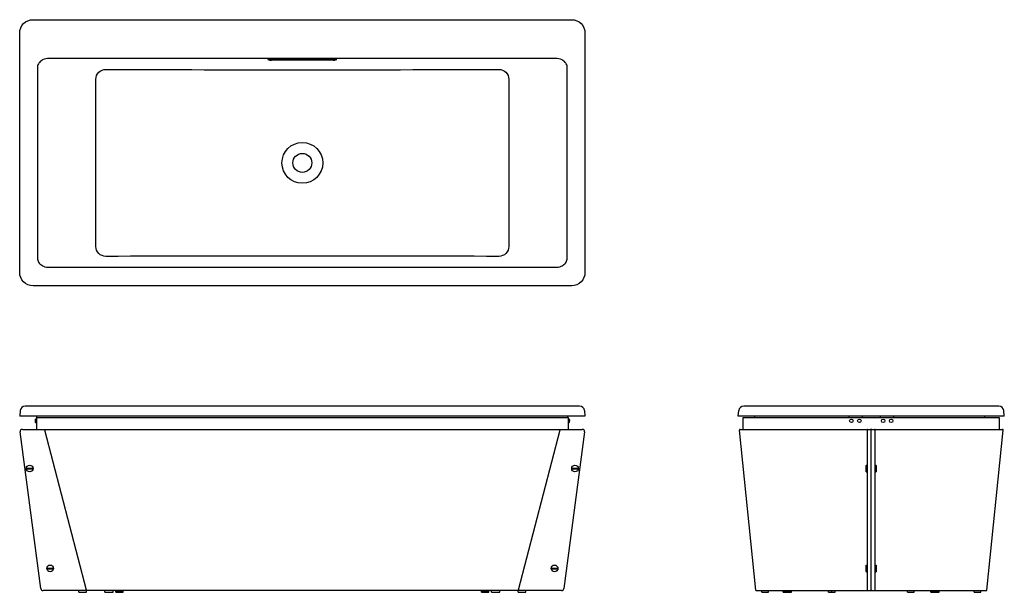
# Model space of a CAD drawing. Units: millimetres. Extents: x -1878 to 1083, y -1512 to 209.
import ezdxf

# ---------------------------------------------------------------- set-up
doc = ezdxf.new("R2010")
doc.units = ezdxf.units.MM
doc.header["$LTSCALE"] = 47.498
doc.layers.get('0').update_dxf_attribs({"linetype": 'CONTINUOUS'})
doc.layers.add('02___PRT_ALL_AXES', color=7, linetype='CONTINUOUS')

msp = doc.modelspace()

# ---------------------------------------------------------------- linework, layer by layer
at = {"color": 7, "linetype": 'Continuous'}
for p, q in [((-1837.7, 209.3), (-217.7, 209.3)), ((-1877.7, -550.8), (-1877.7, 169.2)), ((-177.7, 169.2), (-177.7, -550.8)), ((-266.8, 92.7), (-1788.6, 92.7)), ((-1131.1, 88.7), (-1131.1, 88.9)), ((-1120.2, 89.9), (-935.2, 89.9)), ((-924.4, 88.9), (-924.4, 88.7)), ((-1824.6, 64.4), (-1824.6, -506.9)), ((-935.2, 87.8), (-1120.2, 87.8)), ((-230.8, -506.9), (-230.8, 64.4)), ((-1788.9, -535.3), (-266.5, -535.3)), ((-217.7, -590.8), (-1837.7, -590.8)), ((-1876.3, -966.1), (-1877.7, -982.4)), ((-1860.5, -952.4), (-1861.2, -952.4)), ((-1849.6, -952.4), (-1860.5, -952.4)), ((-1837.7, -952.4), (-1849.6, -952.4)), ((-217.7, -952.4), (-1837.7, -952.4)), ((-205.8, -952.4), (-217.7, -952.4)), ((-194.9, -952.4), (-205.8, -952.4)), ((-194.2, -952.4), (-194.9, -952.4)), ((-179.1, -966.1), (-177.7, -982.4)), ((283.4, -982.4), (284.8, -966.1)), ((303.1, -952.4), (299.9, -952.4)), ((317.7, -952.4), (303.1, -952.4)), ((323.4, -952.4), (317.7, -952.4)), ((1043.4, -952.4), (323.4, -952.4)), ((1048.4, -952.4), (1043.4, -952.4)), ((1062.4, -952.4), (1048.4, -952.4)), ((1066.9, -952.4), (1062.4, -952.4)), ((1083.4, -982.4), (1082, -966.1)), ((-177.7, -982.4), (-1877.7, -982.4)), ((-1831, -993.7), (-1831, -996.7)), ((-1831, -996.7), (-1830.9, -996.7)), ((-1831, -997.2), (-1831, -1000.2)), ((-1830.9, -997.2), (-1831, -997.2)), ((-1830.9, -993.2), (-1830.9, -993.2)), ((-1830.9, -993.2), (-1830.9, -993.2)), ((-1830.9, -1000.7), (-1830.9, -1000.7)), ((-1830.9, -1000.7), (-1830.9, -1000.7)), ((-1829, -991.7), (-1827.7, -991.7)), ((-1829, -1002.2), (-1827.7, -1002.2)), ((-1827.7, -986.9), (-1827.7, -1021.9)), ((-1827.7, -986.9), (-1807.7, -986.9)), ((-1826.2, -986.9), (-1826.2, -982.4)), ((-1807.7, -986.9), (-247.7, -986.9)), ((-247.7, -986.9), (-229.2, -986.9)), ((-229.2, -986.9), (-229.2, -982.4)), ((-229.2, -986.9), (-227.7, -986.9)), ((-227.7, -1021.9), (-227.7, -986.9)), ((-226.4, -991.7), (-227.7, -991.7)), ((-226.4, -1002.2), (-227.7, -1002.2)), ((-224.5, -993.2), (-224.5, -993.2)), ((-224.5, -996.7), (-224.4, -996.7)), ((-224.4, -997.2), (-224.5, -997.2)), ((-224.5, -1000.7), (-224.5, -1000.7)), ((-224.4, -993.7), (-224.4, -996.7)), ((-224.4, -1000.2), (-224.4, -997.2)), ((1083.4, -982.4), (283.4, -982.4)), ((298.4, -1021.9), (298.4, -986.9)), ((298.4, -986.9), (685.4, -986.9)), ((332, -982.4), (332.4, -986.9)), ((615.5, -982.4), (615.5, -986.9)), ((655.5, -982.4), (655.5, -986.9)), ((685.4, -986.9), (1068.4, -986.9)), ((711.3, -986.9), (711.3, -982.4)), ((751.3, -986.9), (751.3, -982.4)), ((1023.9, -982.4), (1023.9, -986.9)), ((1068.4, -986.9), (1068.4, -1021.9)), ((-1814.2, -1501.3), (-1876.7, -1030.3)), ((-1869.7, -1022.4), (-185.7, -1022.4)), ((-1827.7, -1021.9), (-1827.6, -1022.4)), ((-1802.1, -1022.4), (-1802.1, -1024.6)), ((-1676.4, -1505.6), (-1802.1, -1024.6)), ((-253.4, -1024.6), (-379, -1505.6)), ((-253.4, -1022.4), (-253.4, -1024.6)), ((-178.8, -1030.3), (-241.2, -1501.3)), ((-227.8, -1022.4), (-227.7, -1021.9)), ((335.7, -1505.6), (286.6, -1024.6)), ((288.6, -1022.4), (681.4, -1022.4)), ((298.4, -1021.9), (298.4, -1022.4)), ((671.4, -1024.4), (671.4, -1505.4)), ((683.4, -1505.4), (683.4, -1024.4)), ((685.4, -1022.4), (1078.2, -1022.4)), ((695.4, -1505.4), (695.4, -1024.4)), ((1031.1, -1505.6), (1080.2, -1024.6)), ((1068.4, -1022.4), (1068.4, -1021.9)), ((-1856.7, -1141.4), (-1856.7, -1139.4)), ((-1856.7, -1139.4), (-1838.7, -1139.4)), ((-1856.7, -1141.4), (-1838.7, -1141.4)), ((-1838.7, -1141.4), (-1838.7, -1139.4)), ((-216.7, -1139.4), (-198.7, -1139.4)), ((-216.7, -1141.4), (-216.7, -1139.4)), ((-216.7, -1141.4), (-198.7, -1141.4)), ((-198.7, -1141.4), (-198.7, -1139.4)), ((668.4, -1130.7), (668.7, -1130.4)), ((668.4, -1150.1), (668.4, -1130.7)), ((668.4, -1150.1), (668.7, -1150.4)), ((671.4, -1130.7), (671.1, -1130.4)), ((671.4, -1150.1), (671.1, -1150.4)), ((695.4, -1130.7), (695.7, -1130.4)), ((695.4, -1150.1), (695.7, -1150.4)), ((698.4, -1130.7), (698.1, -1130.4)), ((698.4, -1150.1), (698.1, -1150.4)), ((698.4, -1130.7), (698.4, -1150.1)), ((-1795.4, -1441.4), (-1795.4, -1439.4)), ((-1795.4, -1439.4), (-1777.4, -1439.4)), ((-1795.4, -1441.4), (-1777.4, -1441.4)), ((-1777.4, -1441.4), (-1777.4, -1439.4)), ((-278, -1439.4), (-260, -1439.4)), ((-278, -1441.4), (-278, -1439.4)), ((-278, -1441.4), (-260, -1441.4)), ((-260, -1441.4), (-260, -1439.4)), ((668.4, -1430.7), (668.7, -1430.4)), ((668.4, -1450.1), (668.4, -1430.7)), ((668.4, -1450.1), (668.7, -1450.4)), ((671.4, -1430.7), (671.1, -1430.4)), ((671.4, -1450.1), (671.1, -1450.4)), ((695.4, -1430.7), (695.7, -1430.4)), ((695.4, -1450.1), (695.7, -1450.4)), ((698.4, -1430.7), (698.1, -1430.4)), ((698.4, -1450.1), (698.1, -1450.4)), ((698.4, -1430.7), (698.4, -1450.1)), ((-248.2, -1507.4), (-1807.2, -1507.4)), ((-1699.8, -1512.4), (-1699.8, -1507.4)), ((-1676.7, -1512.4), (-1676.7, -1507.4)), ((-1676.7, -1512.4), (-1676.7, -1507.4)), ((-1676.4, -1507.4), (-1676.4, -1505.6)), ((-1621.8, -1512.4), (-1621.8, -1507.4)), ((-1596.8, -1512.4), (-1596.8, -1507.4)), ((-1588.7, -1512.4), (-1588.7, -1508.9)), ((-1588.7, -1508.9), (-1566.7, -1508.9)), ((-1582.4, -1508.9), (-1582.4, -1507.4)), ((-1573, -1508.9), (-1573, -1507.4)), ((-1566.7, -1512.4), (-1566.7, -1508.9)), ((-488.7, -1508.9), (-466.7, -1508.9)), ((-488.7, -1512.4), (-488.7, -1508.9)), ((-482.4, -1508.9), (-482.4, -1507.4)), ((-473, -1508.9), (-473, -1507.4)), ((-466.7, -1512.4), (-466.7, -1508.9)), ((-458.6, -1512.4), (-458.6, -1507.4)), ((-433.6, -1512.4), (-433.6, -1507.4)), ((-379, -1507.4), (-379, -1505.6)), ((-378.8, -1512.4), (-378.8, -1507.4)), ((-355.7, -1512.4), (-355.7, -1507.4)), ((-355.7, -1512.4), (-355.7, -1507.4)), ((337.7, -1507.4), (681.4, -1507.4)), ((354.1, -1512.4), (354.1, -1507.4)), ((374.1, -1512.4), (374.1, -1507.4)), ((418.2, -1512.4), (418.2, -1508.9)), ((418.2, -1508.9), (443.6, -1508.9)), ((426.2, -1508.9), (426.2, -1507.4)), ((435.6, -1508.9), (435.6, -1507.4)), ((443.6, -1512.4), (443.6, -1508.9)), ((554.4, -1512.4), (554.4, -1507.4)), ((564.4, -1512.4), (564.4, -1507.4)), ((574.4, -1512.4), (574.4, -1507.4)), ((685.4, -1507.4), (1029.1, -1507.4)), ((792.4, -1512.4), (792.4, -1507.4)), ((812.4, -1512.4), (812.4, -1507.4)), ((862.2, -1512.4), (862.2, -1508.9)), ((862.2, -1508.9), (887.6, -1508.9)), ((870.2, -1508.9), (870.2, -1507.4)), ((879.6, -1508.9), (879.6, -1507.4)), ((887.6, -1512.4), (887.6, -1508.9)), ((992.7, -1512.4), (992.7, -1507.4)), ((1012.7, -1512.4), (1012.7, -1507.4)), ((-1699.8, -1512.4), (-1676.7, -1512.4)), ((-1621.8, -1512.4), (-1596.8, -1512.4)), ((-1588.7, -1512.4), (-1566.7, -1512.4)), ((-488.7, -1512.4), (-466.7, -1512.4)), ((-458.6, -1512.4), (-433.6, -1512.4)), ((-378.8, -1512.4), (-355.7, -1512.4)), ((354.1, -1512.4), (374.1, -1512.4)), ((418.2, -1512.4), (443.6, -1512.4)), ((554.4, -1512.4), (574.4, -1512.4)), ((792.4, -1512.4), (812.4, -1512.4)), ((862.2, -1512.4), (887.6, -1512.4)), ((992.7, -1512.4), (1012.7, -1512.4))]:
    msp.add_line(p, q, dxfattribs=at)
for centre, radius in [((-1027.7, -221.3), 61.4), ((-1027.7, -221.3), 28.6), ((623.5, -996.9), 5.25), ((647.5, -996.9), 5.25), ((719.3, -996.9), 5.25), ((743.3, -996.9), 5.25), ((-1847.7, -1140.4), 10), ((-207.7, -1140.4), 10), ((-1786.4, -1440.4), 10), ((-269, -1440.4), 10)]:
    msp.add_circle(centre, radius, dxfattribs=at)
for centre, radius, start, end in [((-1121.8, 13.2), 76.6, 92.3557, 93.7667), ((-1120.3, -22.5), 112.4, 89.9387, 92.3376), ((-935.1, -21.4), 111.2, 87.5475, 90.0717), ((-926, 87), 2.31, 74.0566, 75.8259), ((-1802.3, 64.8), 22.3, 164.2863, 181.0058), ((-1027.7, 145856.6), 145797.9, 269.767724, 270.232276), ((-1120.5, 195.3), 107.5, 267.5296, 269.4475), ((-1120.2, 210.9), 123.1, 269.3934, 269.9997), ((-935.1, 200.2), 112.4, 269.9387, 272.3376), ((-253.1, 64.8), 22.3, 358.9953, 15.7148), ((-1027.7, -146299.2), 145797.9, 89.767724, 90.232276), ((-1802.2, -507.3), 22.4, 179.0285, 197.8462), ((-253.2, -507.3), 22.4, 342.1537, 0.9718), ((-1861.4, -967.4), 15, 89.462, 175), ((-194, -967.4), 15, 5, 90.538), ((299.7, -967.4), 15, 89.462, 175), ((1067.1, -967.4), 15, 5, 90.538), ((-1829, -993.7), 2.01, 165.3079, 167.518), ((-1829, -993.7), 2.01, 168.0108, 172.3717), ((-1829, -993.7), 2.01, 167.5176, 168.0106), ((-1829, -993.7), 2.01, 172.9404, 177.2989), ((-1829, -993.7), 2.01, 172.3731, 172.9385), ((-1829, -993.7), 2.01, 177.2986, 177.7935), ((-1829, -993.7), 2.01, 177.7932, 179.9995), ((-1829, -1000.2), 2.01, 182.2056, 182.7005), ((-1829, -1000.2), 2.01, 180.0004, 182.2057), ((-1829, -1000.2), 2.01, 182.7006, 187.0606), ((-1829, -1000.2), 2.01, 187.062, 192.4834), ((-1829, -1000.2), 2.01, 192.4831, 194.6922), ((-1829, -993.7), 2, 90, 165.5224), ((-1816.6, -996.9), 14.3, 179.0023, 180.0038), ((-1816.6, -996.9), 14.3, 179.9962, 180.9977), ((-1829, -1000.2), 2, 194.4776, 270), ((-226.4, -993.7), 2, 14.4776, 90), ((-226.4, -993.7), 2, 14.4776, 90), ((-226.4, -1000.2), 2, 270, 345.5224), ((-226.4, -993.7), 2.01, 12.4831, 14.6922), ((-226.4, -993.7), 2.01, 7.062, 12.4834), ((-238.8, -996.9), 14.3, 359.9962, 0.9977), ((-238.8, -996.9), 14.3, 359.0023, 0.0038), ((-226.4, -1000.2), 2.01, 347.5176, 348.0106), ((-226.4, -1000.2), 2.01, 345.3079, 347.518), ((-226.4, -993.7), 2.01, 2.7006, 7.0606), ((-226.4, -993.7), 2.01, 2.2056, 2.7005), ((-226.4, -993.7), 2.01, 0.0004, 2.2057), ((-226.4, -1000.2), 2.01, 357.2986, 357.7935), ((-226.4, -1000.2), 2.01, 357.7932, 359.9995), ((-226.4, -1000.2), 2.01, 352.9404, 357.2989), ((-226.4, -1000.2), 2.01, 348.0108, 352.3717), ((-226.4, -1000.2), 2.01, 352.3731, 352.9385), ((621.5, -996.9), 3.25, 178.0046, 182.003), ((721.3, -996.9), 3.25, 357.997, 1.9954), ((745.3, -996.9), 3.25, 357.997, 1.9954), ((-1869.7, -1029.4), 7, 89.9996, 187.5563), ((-185.7, -1029.4), 7, 352.4437, 90.0004), ((288.6, -1024.4), 2, 90, 185.8266), ((673.4, -1024.4), 2, 90, 180), ((681.4, -1024.4), 2, 0.0005, 89.9998), ((685.4, -1024.4), 2, 90.0002, 179.9995), ((693.4, -1024.4), 2, 360, 90), ((1078.2, -1024.4), 2, 354.1734, 90), ((-1807.2, -1500.4), 7, 187.5563, 270), ((-248.2, -1500.4), 7, 270, 352.4437), ((337.7, -1505.4), 2, 185.8266, 270), ((673.4, -1505.4), 2, 180, 270), ((681.4, -1505.4), 2, 270.0001, 359.9998), ((685.4, -1505.4), 2, 180.0002, 269.9999), ((693.4, -1505.4), 2, 270, 360), ((1029.1, -1505.4), 2, 270, 354.1734)]:
    msp.add_arc(centre, radius, start, end, dxfattribs=at)
for points in [[(-1877.7, 169.2), (-1877.7, 179.4), (-1869.2, 200.8), (-1847.9, 209.3), (-1837.7, 209.3)], [(-217.7, 209.3), (-207.5, 209.3), (-186.2, 200.8), (-177.7, 179.4), (-177.7, 169.2)], [(-1788.6, 92.7), (-1795.5, 92.8), (-1802.7, 91.4), (-1808.7, 88.2)], [(-246.7, 88.2), (-252.8, 91.4), (-259.9, 92.8), (-266.8, 92.7)], [(-924.7, 88.5), (-924.9, 88.4), (-925.2, 88.4), (-925.5, 88.3)], [(-1648.6, -221.3), (-1648.6, -137.5), (-1648.7, -53.8), (-1648.7, 30)], [(-406.7, 30), (-406.8, -53.8), (-406.8, -137.5), (-406.8, -221.3)], [(-1648.7, -472.5), (-1648.7, -388.8), (-1648.6, -305), (-1648.6, -221.3)], [(-406.8, -221.3), (-406.8, -305), (-406.8, -388.8), (-406.7, -472.5)], [(-1805.9, -532.1), (-1800.6, -534.4), (-1794.7, -535.4), (-1788.9, -535.3)], [(-266.5, -535.3), (-260.7, -535.4), (-254.8, -534.4), (-249.5, -532.1)], [(-1837.7, -590.8), (-1847.9, -590.8), (-1869.2, -582.3), (-1877.7, -561), (-1877.7, -550.8)], [(-177.7, -550.8), (-177.7, -561), (-186.2, -582.3), (-207.5, -590.8), (-217.7, -590.8)]]:
    msp.add_open_spline(points, degree=3, dxfattribs=at)
for points, knots in [([(-1131.1, 88.9), (-1131.1, 89), (-1130.6, 89.2), (-1129.3, 89.5), (-1127.9, 89.6), (-1126.8, 89.7)], [0, 0, 0, 0, 0.081589, 0.278967, 1, 1, 1, 1]), ([(-929.4, 89.7), (-928.9, 89.7), (-927.6, 89.6), (-926.3, 89.5), (-925.4, 89.3)], [0, 0, 0, 0, 0.342637, 1, 1, 1, 1]), ([(-924.4, 89), (-924.4, 89), (-924.4, 89), (-924.4, 88.9), (-924.4, 88.9)], [0, 0, 0, 0, 0.545596, 1, 1, 1, 1]), ([(-1808.7, 88.2), (-1812.2, 86.3), (-1818.6, 81.6), (-1822.7, 74.6), (-1823.8, 70.8)], [0, 0, 0, 0, 0.499872, 1, 1, 1, 1]), ([(-1648.7, 30), (-1648.7, 37.6), (-1642.2, 53.5), (-1626.4, 59.9), (-1618.8, 59.9)], [0, 0, 0, 0, 0.499571, 1, 1, 1, 1]), ([(-1125.1, 87.9), (-1125.9, 87.9), (-1127.4, 88), (-1129.3, 88.2), (-1130.3, 88.4), (-1131.1, 88.6), (-1131.1, 88.7)], [0, 0, 0, 0, 0.404946, 0.719259, 0.920378, 1, 1, 1, 1]), ([(-925.5, 88.3), (-925.8, 88.3), (-927.5, 88), (-929.2, 87.9), (-930.5, 87.9)], [0, 0, 0, 0, 0.187297, 1, 1, 1, 1]), ([(-924.4, 88.7), (-924.4, 88.7), (-924.5, 88.6), (-924.6, 88.5), (-924.7, 88.5)], [0, 0, 0, 0, 0.348538, 1, 1, 1, 1]), ([(-436.7, 59.9), (-429, 59.9), (-413.2, 53.5), (-406.7, 37.6), (-406.7, 30)], [0, 0, 0, 0, 0.500429, 1, 1, 1, 1]), ([(-231.6, 70.8), (-232.7, 74.6), (-236.8, 81.6), (-243.2, 86.3), (-246.7, 88.2)], [0, 0, 0, 0, 0.500129, 1, 1, 1, 1]), ([(-1618.8, -502.4), (-1626.4, -502.4), (-1642.2, -496), (-1648.7, -480.2), (-1648.7, -472.5)], [0, 0, 0, 0, 0.500429, 1, 1, 1, 1]), ([(-406.7, -472.5), (-406.7, -480.2), (-413.2, -496), (-429, -502.4), (-436.7, -502.4)], [0, 0, 0, 0, 0.499571, 1, 1, 1, 1]), ([(-1823.5, -514.2), (-1822.2, -518.3), (-1817.3, -525.8), (-1809.9, -530.5), (-1805.9, -532.1)], [0, 0, 0, 0, 0.499752, 1, 1, 1, 1]), ([(-249.5, -532.1), (-245.5, -530.5), (-238.1, -525.8), (-233.2, -518.3), (-231.9, -514.2)], [0, 0, 0, 0, 0.500238, 1, 1, 1, 1])]:
    msp.add_open_spline(points, degree=3, knots=knots, dxfattribs=at)
at = {"layer": '02___PRT_ALL_AXES', "color": 7, "linetype": 'Continuous'}
for p, q in [((668.7, -1130.4), (671.1, -1130.4)), ((668.7, -1150.4), (671.1, -1150.4)), ((695.7, -1130.4), (698.1, -1130.4)), ((695.7, -1150.4), (698.1, -1150.4)), ((668.7, -1430.4), (671.1, -1430.4)), ((668.7, -1450.4), (671.1, -1450.4)), ((695.7, -1430.4), (698.1, -1430.4)), ((695.7, -1450.4), (698.1, -1450.4))]:
    msp.add_line(p, q, dxfattribs=at)

doc.saveas('drawing.dxf')
